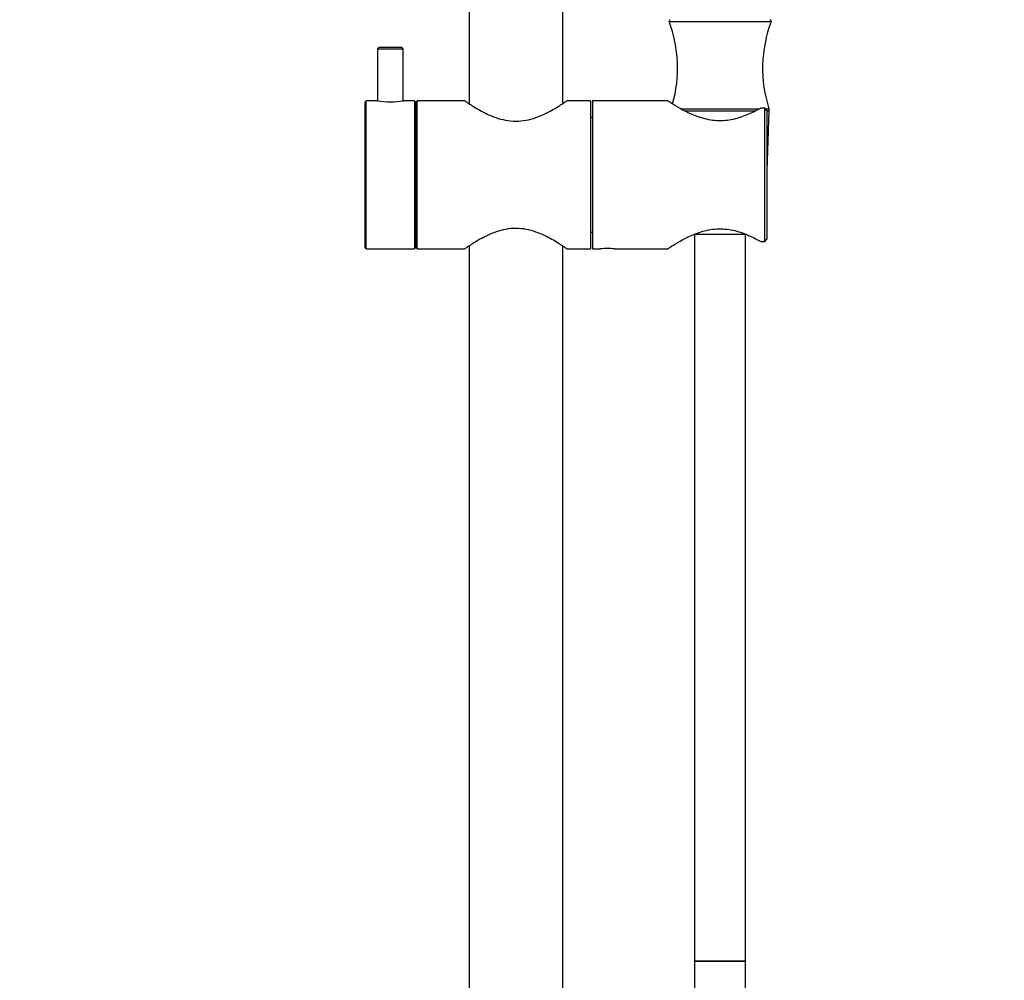
# Model space of a CAD drawing. Units: millimetres. Extents: x -283 to 1126, y 0 to 1177.
# Drawn here: x 355 to 587, y 452 to 678 of the extents above; entities that cross this region are included whole.
import ezdxf
from ezdxf import colors
from ezdxf.entities.mleader import LeaderData, LeaderLine
from ezdxf.math import Vec2, Vec3

# ---------------------------------------------------------------- set-up
doc = ezdxf.new("R2010")
doc.units = ezdxf.units.MM
doc.layers.add('DV1_Défaut', color=7, linetype='Continuous')
doc.layers.add('Défaut', color=7, linetype='Continuous')

# ---------------------------------------------------------------- blocks, each defined once
blk = doc.blocks.new('_DOT')
at = {"color": 0}
blk.add_line((0, 0), (-1, 0), dxfattribs=at)
at = {"color": 0, "const_width": 0.333}
blk.add_lwpolyline([(-0.1665, 0, 1), (0.1665, 0, 1)], format="xyb", close=True, dxfattribs=at)
blk = doc.blocks.new('SE')
at = {"layer": 'DV1_Défaut', "color": 7, "linetype": 'Continuous'}
for p, q in [((460.74, 925.58), (460.74, 658.51)), ((482.74, 658.51), (482.74, 925.58)), ((507.74, 677.78), (531.74, 677.78)), ((439.54, 671.68), (439.24, 671.38)), ((439.24, 671.38), (445.24, 671.38)), ((439.24, 671.38), (439.24, 659.16)), ((444.94, 671.68), (439.54, 671.68)), ((445.24, 671.38), (444.94, 671.68)), ((445.24, 659.16), (445.24, 671.38)), ((436.54, 659.18), (436.24, 658.88)), ((436.24, 658.88), (436.24, 624.68)), ((436.54, 624.38), (436.54, 659.18)), ((439.18, 659.18), (436.54, 659.18)), ((447.94, 659.18), (445.34, 659.18)), ((447.94, 659.18), (447.94, 624.38)), ((448.24, 658.88), (447.94, 659.18)), ((448.54, 659.18), (448.24, 658.88)), ((448.24, 624.68), (448.24, 658.88)), ((448.24, 658.88), (448.24, 624.68)), ((448.54, 624.38), (448.54, 659.18)), ((459.74, 659.18), (448.54, 659.18)), ((489.24, 659.18), (483.73, 659.18)), ((489.24, 659.18), (489.24, 624.38)), ((489.74, 659.18), (489.74, 624.38)), ((507.4, 659.18), (489.74, 659.18)), ((510.45, 657.28), (529.02, 657.28)), ((530.24, 657.48), (529.33, 657.48)), ((530.24, 626.08), (530.24, 657.48)), ((530.74, 656.92), (530.24, 657.48)), ((530.46, 657.28), (531.24, 657.28)), ((531.24, 656.78), (531.24, 657.28)), ((489.74, 655.23), (489.24, 655.23)), ((511.39, 656.78), (528.09, 656.78)), ((511.4, 656.78), (528.12, 656.78)), ((530.74, 656.92), (530.74, 626.63)), ((530.74, 656.78), (531.24, 656.78)), ((530.74, 656.78), (531.24, 656.78)), ((530.78, 642.78), (531.24, 656.78)), ((530.74, 642.78), (530.78, 642.78)), ((489.24, 628.33), (489.74, 628.33)), ((525.91, 627.78), (513.59, 627.78)), ((513.74, 627.78), (513.74, 456.96)), ((525.74, 456.96), (525.74, 627.78)), ((460.74, 625.05), (460.74, 357.98)), ((482.74, 357.98), (482.74, 625.05)), ((529.33, 626.08), (530.24, 626.08)), ((530.24, 626.08), (530.74, 626.63)), ((436.24, 624.68), (436.54, 624.38)), ((436.54, 624.38), (447.94, 624.38)), ((447.94, 624.38), (448.24, 624.68)), ((448.24, 624.68), (448.54, 624.38)), ((448.54, 624.38), (459.75, 624.38)), ((483.74, 624.38), (489.24, 624.38)), ((489.74, 624.38), (491.53, 624.38)), ((494.97, 624.38), (507.4, 624.38)), ((513.74, 456.96), (525.74, 456.96)), ((525.74, 456.96), (513.74, 456.96)), ((513.74, 456.96), (513.74, 413.56)), ((525.74, 413.56), (525.74, 456.96))]:
    blk.add_line(p, q, dxfattribs=at)
for centre, radius, start, end in [((508.24, 677.78), 0.5, 113.4186, 180), ((531.24, 677.78), 0.5, 0, 66.5814), ((478.68, 666.81), 31.06, 344.3497, 20.6744), ((560.79, 666.81), 31.06, 159.3256, 197.8801), ((442.24, 676.31), 17.41, 259.7432, 280.2568), ((493.24, 607.06), 17.4, 84.2961, 95.703)]:
    blk.add_arc(centre, radius, start, end, dxfattribs=at)
for points, knots in [([(459.74, 659.18), (459.74, 659.18), (459.82, 659.12), (460.14, 658.9), (460.39, 658.73), (461.31, 658.12), (462.2, 657.55), (464.35, 656.36), (465.61, 655.72), (468.46, 654.73), (470.09, 654.38), (473.35, 654.38), (474.96, 654.71), (477.84, 655.71), (479.09, 656.34), (481.26, 657.55), (482.14, 658.11), (483.08, 658.73), (483.32, 658.89), (483.65, 659.12), (483.73, 659.18), (483.74, 659.18), (483.74, 659.18), (483.74, 659.18)], [0, 0, 0, 0, 0.062453, 0.062453, 0.124907, 0.124907, 0.249814, 0.249814, 0.37472, 0.37472, 0.499627, 0.499627, 0.624534, 0.624534, 0.749441, 0.749441, 0.874347, 0.874347, 0.936801, 0.936801, 0.999254, 0.999254, 1, 1, 1, 1]), ([(529.33, 657.48), (528.55, 657.04), (527.64, 656.55), (525.6, 655.64), (524.49, 655.22), (522.05, 654.61), (520.75, 654.44), (518.16, 654.5), (516.87, 654.72), (513.32, 655.73), (511.29, 656.81), (509.06, 658.1), (508.46, 658.48), (507.61, 659.02), (507.38, 659.18), (507.38, 659.18), (507.38, 659.18), (507.38, 659.18)], [0, 0, 0, 0, 0.124854, 0.124854, 0.249708, 0.249708, 0.374562, 0.374562, 0.499415, 0.499415, 0.749123, 0.749123, 0.873977, 0.873977, 0.998831, 0.998831, 1, 1, 1, 1]), ([(483.74, 624.38), (483.74, 624.38), (483.65, 624.44), (483.33, 624.66), (483.08, 624.82), (482.16, 625.43), (481.27, 626), (479.12, 627.2), (477.86, 627.83), (475.01, 628.83), (473.38, 629.18), (470.13, 629.18), (468.51, 628.84), (465.64, 627.85), (464.38, 627.22), (462.21, 626.01), (461.34, 625.45), (460.4, 624.83), (460.16, 624.67), (459.83, 624.44), (459.74, 624.38), (459.74, 624.38), (459.74, 624.38), (459.74, 624.38)], [0, 0, 0, 0, 0.062453, 0.062453, 0.124907, 0.124907, 0.249814, 0.249814, 0.37472, 0.37472, 0.499627, 0.499627, 0.624534, 0.624534, 0.749441, 0.749441, 0.874347, 0.874347, 0.936801, 0.936801, 0.999254, 0.999254, 1, 1, 1, 1]), ([(507.38, 624.38), (507.38, 624.38), (507.6, 624.53), (508.42, 625.05), (509.03, 625.44), (511.26, 626.73), (513.29, 627.82), (516.84, 628.83), (518.14, 629.06), (520.71, 629.11), (522.02, 628.95), (524.45, 628.35), (525.59, 627.92), (527.62, 627.01), (528.55, 626.52), (529.33, 626.08)], [0, 0, 0, 0, 0.123975, 0.123975, 0.249121, 0.249121, 0.499414, 0.499414, 0.624561, 0.624561, 0.749707, 0.749707, 0.874854, 0.874854, 1, 1, 1, 1])]:
    blk.add_open_spline(points, degree=3, knots=knots, dxfattribs=at)

msp = doc.modelspace()

# ---------------------------------------------------------------- block references
at = {"layer": 'Défaut'}
msp.add_blockref('SE', (0, 0), dxfattribs=at)

# ---------------------------------------------------------------- leaders
at = {"layer": 'Défaut', "color": 7, "linetype": 'Continuous'}
ml = msp.add_multileader_mtext('Standard', dxfattribs=at)
ml.set_content('{\\pxsm0.9;\\fSolid Edge ISO|b1||i0||c0|p34;\\W1.;07/03/2024\\P}', color=256)
ml.set_leader_properties()
ml.set_arrow_properties(name='DOT')
ml.build(insert=Vec2(0, 0))
ml.multileader.update_dxf_attribs({"leader_type": 0, "dogleg_length": 0, "arrow_head_size": 12})
ctx = ml.context
ctx.base_point, ctx.char_height, ctx.arrow_head_size = Vec3(765.66, 1169.52), 12, 12
notes = []
notes.append((ctx, [(0, (0, 0, 0), (0, 0), (1, 0), 1, [])]))
ctx.mtext.insert = Vec3(767.66, 1175.52)
for ctx, leaders in notes:
    for number, flags, end, landing, length, lines in leaders:
        leader = LeaderData()
        leader.index, (leader.has_last_leader_line, leader.has_dogleg_vector, leader.attachment_direction) = number, flags
        leader.last_leader_point, leader.dogleg_vector, leader.dogleg_length = Vec3(end), Vec3(landing), length
        for number, points, colour, breaks in lines:
            line = LeaderLine()
            line.index, line.vertices, line.color, line.breaks = number, Vec3.list(points), colors.encode_raw_color(colour), breaks
            leader.lines.append(line)
        ctx.leaders.append(leader)

doc.saveas('drawing.dxf')
